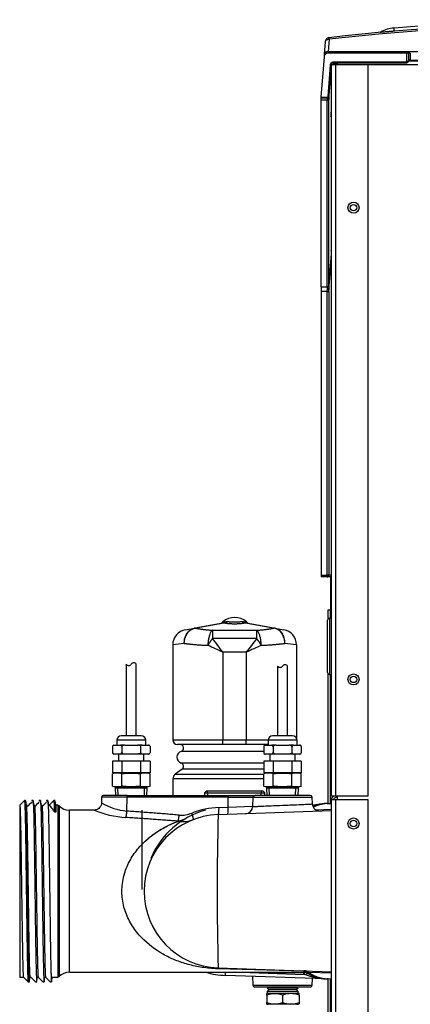
# Model space of a CAD drawing. Extents: x -28 to 74, y -25 to 36.
# Drawn here: x 38 to 45, y -15 to 2 of the extents above; entities that cross this region are included whole.
import ezdxf
from ezdxf.lldxf.tags import DXFTag

# ---------------------------------------------------------------- set-up
doc = ezdxf.new("R2010")
doc.units = 0
doc.header["$MEASUREMENT"] = 0
for name, color, linetype in [('BRS2400', 7, 'CONTINUOUS'), ('DEFAULT', 7, 'CONTINUOUS'), ('DRV2400', 7, 'CONTINUOUS'), ('JKD6659', 7, 'CONTINUOUS'), ('JKD6660', 7, 'CONTINUOUS'), ('JKD6985', 7, 'CONTINUOUS'), ('JKD6995', 7, 'CONTINUOUS'), ('MSC2194', 7, 'CONTINUOUS'), ('MSC2210', 7, 'CONTINUOUS'), ('MSC2907', 7, 'CONTINUOUS'), ('TST2050', 7, 'CONTINUOUS'), ('TST2052', 7, 'CONTINUOUS'), ('WTR2100', 7, 'CONTINUOUS')]:
    doc.layers.add(name, color=color, linetype=linetype)
tags = doc.linetypes.add('HIDDEN2', pattern=[0.1875, 0.125, -0.0625]).pattern_tags.tags
tags[6:7] = [DXFTag(74, 4), DXFTag(75, 0), DXFTag(340, '0'), DXFTag(46, 0.0), DXFTag(50, 0.0), DXFTag(44, 0.0), DXFTag(45, 0.0)]
tags[4:5] = [DXFTag(74, 4), DXFTag(75, 0), DXFTag(340, '0'), DXFTag(46, 0.0), DXFTag(50, 0.0), DXFTag(44, 0.0), DXFTag(45, 0.0)]

# ---------------------------------------------------------------- blocks, each defined once
blk = doc.blocks.new('SE3')
at = {"layer": 'BRS2400', "color": 7, "linetype": 'CONTINUOUS'}
for p, q in [((41.367, -11.512), (41.338, -11.543)), ((42.334, -11.512), (41.367, -11.512)), ((42.363, -11.543), (42.334, -11.512)), ((41.338, -11.543), (42.363, -11.543)), ((41.338, -11.543), (41.34, -11.584)), ((42.36, -11.584), (42.363, -11.543))]:
    blk.add_line(p, q, dxfattribs=at)
at = {"layer": 'BRS2400', "color": 7, "linetype": 'HIDDEN2'}
for p, q in [((41.397, -11.58), (41.393, -11.512)), ((42.303, -11.58), (42.307, -11.512))]:
    blk.add_line(p, q, dxfattribs=at)
at = {"layer": 'DRV2400', "color": 7, "linetype": 'CONTINUOUS'}
for p, q in [((42.411, -14.834), (42.399, -14.846)), ((42.925, -14.846), (42.399, -14.846)), ((42.399, -14.846), (42.431, -14.877)), ((42.893, -14.877), (42.925, -14.846)), ((42.925, -14.846), (42.913, -14.834)), ((42.397, -14.971), (42.397, -14.941)), ((42.397, -14.971), (42.397, -15.096)), ((42.431, -14.877), (42.399, -14.908)), ((42.925, -14.908), (42.399, -14.908)), ((42.399, -14.908), (42.399, -14.941)), ((42.925, -14.941), (42.399, -14.941)), ((42.893, -14.877), (42.431, -14.877)), ((42.662, -14.971), (42.662, -15.096)), ((42.925, -14.908), (42.893, -14.877)), ((42.925, -14.941), (42.925, -14.908)), ((42.944, -14.971), (42.944, -14.945)), ((42.944, -14.971), (42.944, -15.096)), ((42.397, -15.125), (42.397, -15.096)), ((42.906, -15.127), (42.418, -15.127)), ((42.944, -15.096), (42.944, -15.121))]:
    blk.add_line(p, q, dxfattribs=at)
for centre, radius, start, end in [((42.418, -15.061), 0.121, 98.9163, 100.3104), ((42.529, -15.339), 0.392, 70.1876, 109.8124), ((42.803, -15.339), 0.394, 69.0653, 110.9347), ((42.906, -15.061), 0.121, 71.8559, 81.0837), ((42.529, -14.727), 0.392, 250.1876, 289.8124), ((42.418, -15.006), 0.121, 259.6789, 270), ((42.803, -14.728), 0.394, 249.0653, 290.9347), ((42.906, -15.006), 0.121, 270, 288.1658)]:
    blk.add_arc(centre, radius, start, end, dxfattribs=at)
at = {"layer": 'JKD6659', "color": 7, "linetype": 'CONTINUOUS'}
for p, q in [((43.557, 0.803), (43.489, 0.803)), ((43.489, -11.591), (43.489, 0.797)), ((43.555, 0.835), (43.557, 0.835)), ((43.557, 0.835), (43.593, 0.835)), ((43.557, 0.803), (43.557, 0.835)), ((43.557, 0.835), (43.593, 0.835)), ((44.114, 0.803), (43.557, 0.803)), ((43.557, 0.803), (43.557, -11.591)), ((44.114, -11.591), (44.114, 0.803)), ((43.489, -11.591), (43.557, -11.591)), ((43.557, -11.591), (44.114, -11.591))]:
    blk.add_line(p, q, dxfattribs=at)
for centre in [(43.864, -1.618), (43.864, -9.618)]:
    blk.add_circle(centre, 0.094, dxfattribs=at)
blk.add_arc((43.557, 0.803), 0.032, 90, 180, dxfattribs=at)
at = {"layer": 'JKD6660', "color": 7, "linetype": 'CONTINUOUS'}
for p, q in [((43.489, -23.561), (43.489, -11.658)), ((43.557, -11.658), (43.489, -11.658)), ((43.489, -11.718), (43.489, -11.658)), ((43.557, -11.658), (43.557, -23.561)), ((44.114, -11.658), (43.557, -11.658)), ((44.114, -23.561), (44.114, -11.658)), ((43.489, -14.823), (43.489, -14.699))]:
    blk.add_line(p, q, dxfattribs=at)
blk.add_circle((43.864, -12.061), 0.094, dxfattribs=at)
for centre, radius, start, end in [((43.557, -11.658), 0.068, 111.7156, 180), ((43.557, -11.658), 0.032, 111.7156, 180), ((43.52, -11.565), 0.032, 291.7156, 305.9554), ((43.52, -11.565), 0.068, 291.7156, 337.6088)]:
    blk.add_arc(centre, radius, start, end, dxfattribs=at)
at = {"layer": 'JKD6985', "color": 7, "linetype": 'CONTINUOUS'}
for p, q in [((43.593, 0.803), (43.593, 0.839)), ((44.794, 0.871), (45.025, 0.871)), ((52.318, 0.803), (44.114, 0.803)), ((43.593, -11.658), (43.593, -11.591))]:
    blk.add_line(p, q, dxfattribs=at)
for centre in [(43.864, -1.618), (43.864, -9.618), (43.864, -12.06)]:
    blk.add_circle(centre, 0.0545, dxfattribs=at)
at = {"layer": 'JKD6995', "color": 7, "linetype": 'CONTINUOUS'}
for p, q in [((43.473, -7.873), (43.473, -8.367)), ((43.489, -7.873), (43.473, -7.873)), ((43.437, -8.436), (43.473, -8.436)), ((43.437, -8.586), (43.437, -8.436)), ((43.473, -8.367), (43.473, -8.436)), ((43.473, -8.367), (43.489, -8.367)), ((43.473, -8.436), (43.489, -8.452)), ((43.489, -8.436), (43.473, -8.436)), ((43.473, -8.436), (43.489, -8.452)), ((43.473, -8.579), (43.473, -8.436)), ((43.437, -11.726), (43.437, -9.524)), ((43.473, -11.719), (43.473, -9.532)), ((43.506, -11.613), (43.506, -11.591)), ((43.437, -23.058), (43.437, -14.692)), ((43.473, -23.058), (43.473, -14.699))]:
    blk.add_line(p, q, dxfattribs=at)
at = {"layer": 'MSC2194', "color": 7, "linetype": 'CONTINUOUS'}
for p, q in [((41.171, -8.747), (41.667, -8.659)), ((41.68, -8.659), (41.185, -8.747)), ((41.651, -8.643), (41.705, -8.634)), ((41.705, -8.634), (41.73, -8.634)), ((41.97, -8.634), (41.995, -8.634)), ((41.995, -8.634), (42.049, -8.643)), ((42.516, -8.747), (42.02, -8.659)), ((42.034, -8.659), (42.53, -8.747)), ((41.017, -8.774), (41.168, -8.747)), ((41.168, -8.747), (41.171, -8.747)), ((41.185, -8.747), (41.18, -8.747)), ((41.475, -8.783), (42.225, -8.783)), ((41.475, -8.783), (41.475, -8.925)), ((42.225, -8.925), (42.225, -8.783)), ((42.52, -8.747), (42.516, -8.747)), ((42.53, -8.747), (42.533, -8.747)), ((42.533, -8.747), (42.683, -8.774)), ((40.998, -9.006), (40.803, -9.03)), ((42.225, -8.925), (41.475, -8.925)), ((42.898, -9.03), (42.702, -9.006)), ((40.803, -9.03), (40.803, -10.641)), ((41.653, -9.157), (41.653, -10.641)), ((42.048, -9.157), (41.653, -9.157)), ((42.048, -9.157), (42.048, -10.641)), ((42.898, -9.03), (42.898, -10.612)), ((40.803, -10.641), (41.653, -10.641)), ((41.653, -10.641), (42.048, -10.641)), ((41.653, -10.721), (41.653, -10.641)), ((42.048, -10.641), (42.418, -10.641)), ((42.048, -10.721), (42.048, -10.641)), ((41.653, -10.721), (40.883, -10.721)), ((42.345, -10.837), (40.945, -10.837)), ((42.048, -10.721), (41.653, -10.721)), ((42.417, -10.721), (42.048, -10.721)), ((40.96, -11.142), (40.844, -11.226)), ((42.345, -11.037), (40.945, -11.037)), ((42.345, -11.142), (40.96, -11.142)), ((42.344, -11.301), (40.805, -11.301)), ((40.805, -11.301), (40.805, -11.584)), ((40.844, -11.226), (42.344, -11.226))]:
    blk.add_line(p, q, dxfattribs=at)
for centre, radius, start, end in [((41.568, -8.55), 0.125, 280, 311.6492), ((41.85, -8.867), 0.3, 48.3508, 131.6492), ((41.673, -8.692), 0.0331, 77.8964, 102.1036), ((42.027, -8.692), 0.0331, 77.8963, 102.1037), ((42.133, -8.55), 0.125, 228.3508, 260), ((41.063, -9.03), 0.26, 100, 180), ((42.638, -9.03), 0.26, 0, 80), ((31.073, -17.054), 13.202, 36.7406, 38.0086), ((52.627, -17.054), 13.202, 141.9914, 143.2594), ((34.195, -24.931), 17.448, 64.6972, 65.6217), ((49.505, -24.931), 17.448, 114.3783, 115.3028), ((40.883, -10.641), 0.08, 180, 270), ((40.981, -10.937), 0.106, 109.7089, 250.2911), ((40.925, -10.781), 0.06, 289.7089, 90), ((40.925, -11.093), 0.06, 305.7943, 70.2911), ((40.898, -11.301), 0.093, 125.7943, 180)]:
    blk.add_arc(centre, radius, start, end, dxfattribs=at)
for points, weights in [([(41.667, -8.659), (41.689, -8.655), (41.705, -8.634)], [1, 0.962101118308, 1]), ([(41.68, -8.659), (41.707, -8.655), (41.73, -8.634)], [1, 0.962101118309, 1]), ([(41.68, -8.659), (41.85, -8.694), (42.02, -8.659)], [1, 0.648764918618, 1]), ([(41.73, -8.634), (41.85, -8.658), (41.97, -8.634)], [1, 0.648764918619, 1]), ([(41.97, -8.634), (41.993, -8.655), (42.02, -8.659)], [1, 0.962101118308, 1]), ([(41.995, -8.634), (42.011, -8.655), (42.034, -8.659)], [1, 0.962101118309, 1]), ([(41.18, -8.747), (41.174, -8.746), (41.168, -8.747)], [1, 0.992572317376, 1]), ([(41.185, -8.747), (41.178, -8.745), (41.171, -8.747)], [1, 0.992432947457, 1]), ([(41.185, -8.747), (41.298, -8.773), (41.475, -8.783)], [1, 0.953726214816, 1]), ([(41.475, -8.783), (41.408, -8.819), (41.397, -9.039)], [1, 0.763419157846, 1]), ([(42.225, -8.783), (42.402, -8.773), (42.516, -8.747)], [1, 0.953726214816, 1]), ([(42.303, -9.039), (42.292, -8.819), (42.225, -8.783)], [1, 0.763419157846, 1]), ([(42.53, -8.747), (42.523, -8.745), (42.516, -8.747)], [1, 0.992432947462, 1]), ([(42.533, -8.747), (42.526, -8.746), (42.52, -8.747)], [1, 0.992572317375, 1]), ([(40.998, -9.006), (41.158, -9.029), (41.397, -9.039)], [1, 0.959223987868, 1]), ([(41.475, -8.925), (41.433, -8.977), (41.397, -9.039)], [1, 0.96368329122, 1]), ([(42.303, -9.039), (42.267, -8.977), (42.225, -8.925)], [1, 0.963683291224, 1]), ([(42.303, -9.039), (42.542, -9.029), (42.702, -9.006)], [1, 0.959223987868, 1])]:
    blk.add_rational_spline(points, weights, degree=2, dxfattribs=at)
for points in [[(40.998, -9.006), (40.999, -8.998), (40.999, -8.99), (41.001, -8.974), (41.002, -8.967), (41.005, -8.944), (41.009, -8.929), (41.018, -8.9), (41.024, -8.885), (41.037, -8.859), (41.044, -8.846), (41.057, -8.828), (41.061, -8.823), (41.07, -8.812), (41.075, -8.807), (41.089, -8.792), (41.1, -8.784), (41.121, -8.769), (41.133, -8.763), (41.156, -8.753), (41.168, -8.749), (41.18, -8.747)], [(40.998, -9.006), (40.998, -8.998), (40.998, -8.99), (40.999, -8.974), (41, -8.967), (41.003, -8.944), (41.006, -8.929), (41.014, -8.899), (41.019, -8.885), (41.031, -8.858), (41.038, -8.846), (41.05, -8.828), (41.054, -8.822), (41.062, -8.812), (41.067, -8.807), (41.08, -8.792), (41.09, -8.783), (41.111, -8.769), (41.122, -8.762), (41.144, -8.753), (41.156, -8.749), (41.168, -8.747)], [(42.702, -9.006), (42.702, -8.998), (42.701, -8.99), (42.7, -8.974), (42.699, -8.967), (42.695, -8.944), (42.691, -8.929), (42.682, -8.9), (42.676, -8.885), (42.663, -8.859), (42.656, -8.846), (42.644, -8.828), (42.639, -8.823), (42.63, -8.812), (42.625, -8.807), (42.611, -8.792), (42.601, -8.784), (42.579, -8.769), (42.567, -8.763), (42.544, -8.753), (42.532, -8.749), (42.52, -8.747)], [(42.702, -9.006), (42.702, -8.998), (42.702, -8.99), (42.701, -8.974), (42.7, -8.967), (42.697, -8.944), (42.694, -8.929), (42.686, -8.899), (42.681, -8.885), (42.669, -8.858), (42.662, -8.846), (42.651, -8.828), (42.647, -8.822), (42.638, -8.812), (42.634, -8.807), (42.62, -8.792), (42.61, -8.783), (42.589, -8.769), (42.578, -8.762), (42.556, -8.753), (42.544, -8.749), (42.533, -8.747)]]:
    blk.add_open_spline(points, degree=3, knots=[0, 0, 0, 0, 0.0625, 0.0625, 0.125, 0.125, 0.25, 0.25, 0.375, 0.375, 0.5, 0.5, 0.5625, 0.5625, 0.625, 0.625, 0.75, 0.75, 0.875, 0.875, 1, 1, 1, 1], dxfattribs=at)
at = {"layer": 'MSC2210', "color": 7, "linetype": 'CONTINUOUS'}
for p, q in [((44.324, 1.36), (44.312, 1.355)), ((44.554, 1.379), (44.55, 1.429)), ((44.554, 1.379), (44.555, 1.374)), ((43.373, 0.984), (43.389, 1.195)), ((43.389, 1.195), (43.39, 1.209)), ((43.451, 1.239), (43.435, 1.027)), ((43.435, 1.027), (43.431, 1.001)), ((52.388, 1.027), (43.435, 1.027)), ((43.316, 0.256), (43.37, 0.943)), ((43.37, 0.943), (43.373, 0.984)), ((44.764, 1.001), (43.431, 1.001)), ((43.52, 0.854), (44.764, 0.854)), ((43.52, 0.842), (43.52, 0.854)), ((43.52, 0.839), (43.52, 0.842)), ((43.52, 0.839), (44.764, 0.839)), ((44.764, 0.854), (44.764, 1.001)), ((44.793, 1.001), (44.764, 1.001)), ((44.764, 0.854), (44.764, 0.839)), ((44.825, 1.001), (44.793, 1.001)), ((44.793, 1.001), (44.793, 0.865)), ((44.795, 0.876), (44.793, 0.865)), ((44.793, 0.862), (44.795, 0.876)), ((44.81, 0.871), (44.794, 0.871)), ((44.825, 0.886), (44.797, 0.886)), ((44.825, 1.001), (44.825, 0.886)), ((44.825, 0.886), (44.994, 0.886)), ((43.432, 0.269), (43.474, 0.799)), ((43.446, 0.225), (43.483, 0.694)), ((43.447, 0.268), (43.489, 0.798)), ((43.474, 0.799), (43.489, 0.798)), ((43.483, 0.717), (43.483, 0.694)), ((43.49, 0.808), (43.486, 0.759)), ((43.315, 0.241), (43.316, 0.256)), ((43.417, 0.241), (43.315, 0.241)), ((43.315, -2.961), (43.315, 0.207)), ((43.416, 0.207), (43.315, 0.207)), ((43.316, 0.256), (43.417, 0.256)), ((43.416, -2.961), (43.416, 0.207)), ((43.417, 0.256), (43.417, 0.241)), ((43.447, 0.268), (43.432, 0.269)), ((43.437, 0.246), (43.443, 0.255)), ((43.444, 0.254), (43.444, 0.257)), ((43.446, -2.942), (43.446, 0.225)), ((43.48, -0.042), (43.48, -0.064)), ((43.483, -2.314), (43.483, -2.337)), ((43.446, -2.942), (43.489, -2.401)), ((43.447, -3.006), (43.489, -2.471)), ((43.315, -2.961), (43.315, -3.037)), ((43.315, -2.961), (43.416, -2.961)), ((43.417, -3.037), (43.315, -3.037)), ((43.315, -3.037), (43.315, -7.849)), ((43.417, -3.037), (43.417, -3.013)), ((43.417, -7.849), (43.417, -3.037)), ((43.417, -3.037), (43.447, -3.037)), ((43.447, -3.037), (43.447, -3.006)), ((43.447, -3.037), (43.447, -7.849)), ((43.315, -7.849), (43.417, -7.849)), ((43.417, -7.879), (43.317, -7.879)), ((43.447, -7.849), (43.417, -7.849)), ((43.417, -7.849), (43.417, -7.879)), ((43.472, -7.879), (43.417, -7.879)), ((43.489, -7.849), (43.447, -7.849)), ((43.473, -7.879), (43.472, -7.879))]:
    blk.add_line(p, q, dxfattribs=at)
for centre, radius, start, end in [((47.91, -38.484), 39.999, 83.586, 96.408), ((47.91, -38.485), 40.055, 90, 94.8114), ((47.91, -38.391), 39.88, 83.5753, 96.4189), ((44.597, 0.871), 0.56, 94.7858, 119.173), ((43.452, 1.204), 0.062, 96.4074, 175.5218), ((43.431, 0.939), 0.062, 90, 175.5216), ((44.764, 0.868), 0.0296, 267.7855, 331.5255), ((44.408, 0.685), 0.925, 175.4157, 178.0464), ((43.498, 0.684), 0.0149, 131.1527, 134.8293), ((27.656, 0.224), 15.659, 359.9376, 0.0624), ((43.901, 0.212), 0.485, 177.1057, 180.7067), ((43.417, 0.271), 0.015, 270, 355.5216), ((43.417, 0.271), 0.03, 270, 355.5216), ((43.417, 0.266), 0.0295, 268.8925, 354.6604), ((43.417, 0.27), 0.03, 299.4675, 312.7522), ((44.279, 0.233), 0.833, 177.8867, 180.5307), ((44.167, -0.047), 0.687, 176.0408, 176.8257), ((44.167, -0.047), 0.687, 176.8257, 179.5632), ((43.496, -0.074), 0.0149, 118.4139, 134.8656), ((44.111, -2.314), 0.628, 176.0568, 179.1102), ((44.111, -2.314), 0.628, 179.1102, 180.0245), ((43.499, -2.346), 0.015, 134.8472, 185.0304), ((46.756, -2.959), 3.339, 180.034, 180.9211), ((49.621, -2.936), 6.175, 180.0501, 180.6521)]:
    blk.add_arc(centre, radius, start, end, dxfattribs=at)
for points, degree, knots in [([(44.324, 1.36), (44.324, 1.36), (44.331, 1.36), (44.364, 1.363), (44.406, 1.367), (44.427, 1.369), (44.45, 1.371), (44.475, 1.373), (44.501, 1.375), (44.527, 1.377), (44.545, 1.379), (44.554, 1.379)], 3, [0.4992827, 0.4992827, 0.4992827, 0.4992827, 0.5788616, 0.7418796, 0.7787964, 0.81569, 0.8525711, 0.8894558, 0.926299, 0.9631121, 1, 1, 1, 1]), ([(43.389, 1.195), (43.39, 1.201), (43.392, 1.207), (43.398, 1.218), (43.403, 1.223), (43.414, 1.231), (43.421, 1.234), (43.436, 1.238), (43.443, 1.239), (43.451, 1.239)], 3, [0, 0, 0, 0, 0.25, 0.25, 0.5, 0.5, 0.75, 0.75, 1, 1, 1, 1]), ([(43.445, 1.266), (43.446, 1.266), (43.447, 1.263), (43.449, 1.254), (43.45, 1.247), (43.451, 1.239)], 3, [0, 0, 0, 0, 0.5, 0.5, 1, 1, 1, 1]), ([(43.474, 0.799), (43.475, 0.809), (43.478, 0.818), (43.481, 0.828), (43.487, 0.835), (43.493, 0.844), (43.502, 0.848), (43.511, 0.854), (43.52, 0.854)], 2, [0, 0, 0, 0.25, 0.25, 0.5, 0.5, 0.75, 0.75, 1, 1, 1]), ([(43.487, 0.798), (43.488, 0.804), (43.49, 0.813), (43.498, 0.827), (43.506, 0.835), (43.515, 0.838), (43.518, 0.839), (43.521, 0.839)], 3, [0, 0, 0, 0, 0.277484, 0.543313, 0.786213, 0.896256, 1, 1, 1, 1]), ([(44.793, 0.865), (44.793, 0.864), (44.793, 0.863), (44.792, 0.862), (44.791, 0.861), (44.789, 0.859), (44.787, 0.858), (44.785, 0.857), (44.782, 0.856), (44.778, 0.855), (44.774, 0.854), (44.769, 0.854), (44.765, 0.854), (44.764, 0.854)], 3, [0, 0, 0, 0, 0.081176, 0.162339, 0.243522, 0.324661, 0.405804, 0.487053, 0.56822, 0.6493, 0.766333, 0.883071, 1, 1, 1, 1]), ([(44.797, 0.886), (44.797, 0.886), (44.797, 0.886), (44.796, 0.885), (44.796, 0.884), (44.796, 0.882), (44.795, 0.88), (44.795, 0.878), (44.795, 0.876), (44.795, 0.876)], 3, [0, 0, 0, 0, 0.142913, 0.285828, 0.428718, 0.571573, 0.714406, 0.857213, 1, 1, 1, 1]), ([(43.483, 0.694), (43.483, 0.692), (43.483, 0.69), (43.483, 0.687), (43.483, 0.685), (43.483, 0.684), (43.483, 0.684), (43.484, 0.684), (43.484, 0.685), (43.484, 0.686), (43.484, 0.687), (43.484, 0.689), (43.484, 0.691), (43.484, 0.692)], 3, [0, 0, 0, 0, 0.11534, 0.230625, 0.345893, 0.461085, 0.538157, 0.615196, 0.692209, 0.769196, 0.846151, 0.923086, 1, 1, 1, 1]), ([(43.446, 0.225), (43.446, 0.224), (43.446, 0.223), (43.445, 0.221), (43.444, 0.218), (43.442, 0.216), (43.441, 0.214), (43.438, 0.212), (43.436, 0.211), (43.433, 0.209), (43.43, 0.208), (43.427, 0.207), (43.423, 0.207), (43.42, 0.206), (43.418, 0.206), (43.416, 0.207)], 3, [0, 0, 0, 0, 0.076723, 0.15366, 0.230672, 0.307676, 0.384635, 0.461551, 0.53845, 0.615366, 0.692326, 0.769329, 0.846342, 0.923278, 1, 1, 1, 1]), ([(43.48, -0.064), (43.48, -0.066), (43.48, -0.069), (43.48, -0.072), (43.481, -0.074), (43.481, -0.074), (43.481, -0.074), (43.481, -0.073), (43.481, -0.072), (43.481, -0.07), (43.482, -0.069), (43.482, -0.067), (43.482, -0.066)], 3, [0, 0, 0, 0, 0.141341, 0.282623, 0.423852, 0.565042, 0.637572, 0.71009, 0.782591, 0.855073, 0.927544, 1, 1, 1, 1]), ([(43.483, -2.337), (43.483, -2.338), (43.483, -2.341), (43.483, -2.344), (43.484, -2.345), (43.484, -2.346), (43.484, -2.346)], 3, [0, 0, 0, 0, 0.1550466, 0.3098995, 0.4646748, 0.5000865, 0.5000865, 0.5000865, 0.5000865]), ([(43.484, -2.346), (43.484, -2.346), (43.484, -2.346), (43.484, -2.345), (43.484, -2.345), (43.484, -2.344), (43.484, -2.342), (43.485, -2.341), (43.485, -2.339), (43.485, -2.338)], 3, [0.5000865, 0.5000865, 0.5000865, 0.5000865, 0.5412093, 0.6177339, 0.6942261, 0.7707022, 0.847153, 0.9235853, 0.9998506, 0.9998506, 0.9998506, 0.9998506]), ([(43.416, -2.961), (43.418, -2.961), (43.42, -2.961), (43.423, -2.96), (43.427, -2.959), (43.43, -2.959), (43.433, -2.957), (43.436, -2.956), (43.438, -2.954), (43.441, -2.952), (43.442, -2.95), (43.444, -2.948), (43.445, -2.946), (43.446, -2.944), (43.446, -2.942), (43.446, -2.942)], 3, [0, 0, 0, 0, 0.07672, 0.153656, 0.23067, 0.307675, 0.384635, 0.461552, 0.538451, 0.615366, 0.692324, 0.769326, 0.846337, 0.923275, 1, 1, 1, 1])]:
    blk.add_open_spline(points, degree=degree, knots=knots, dxfattribs=at)
for points, weights, degree in [([(43.435, 1.027), (43.376, 1.029), (43.373, 0.984)], [1, 0.728245131042, 1], 2), ([(44.795, 0.876), (44.795, 0.873), (44.794, 0.87), (44.791, 0.867)], [1.18523009268, 1.06611017755, 1.00444402428, 1.00023163289], 3), ([(44.793, 0.875), (44.796, 0.878), (44.797, 0.882), (44.797, 0.886)], [1.00032793179, 0.99530166511, 1.04805423526, 1.15858564225], 3), ([(44.81, 0.871), (44.825, 0.871), (44.825, 0.886)], [1, 0.707106781186, 1], 2), ([(43.447, -3.006), (43.446, -3.01), (43.433, -3.012), (43.417, -3.013)], [1.15540599379, 0.948200582099, 0.948198002102, 1.1553982538], 3), ([(43.315, -7.849), (43.315, -7.879), (43.317, -7.879)], [1, 0.707106781184, 1], 2), ([(43.417, -7.879), (43.447, -7.879), (43.447, -7.849)], [1, 0.707106781187, 1], 2), ([(43.472, -7.879), (43.473, -7.879), (43.473, -7.879)], [1, 0.999858413437, 1], 2)]:
    blk.add_rational_spline(points, weights, degree=degree, dxfattribs=at)
for points in [[(44.79, 0.854), (44.792, 0.855), (44.793, 0.858), (44.793, 0.863)], [(43.487, -2.335), (43.488, -2.336), (43.488, -2.335), (43.489, -2.335)]]:
    blk.add_open_spline(points, degree=3, dxfattribs=at)
at = {"layer": 'MSC2907', "color": 7, "linetype": 'CONTINUOUS'}
for p, q in [((43.426, -9.501), (43.426, -8.61)), ((43.457, -8.579), (43.457, -9.532)), ((43.489, -8.579), (43.457, -8.579)), ((43.457, -9.532), (43.489, -9.532))]:
    blk.add_line(p, q, dxfattribs=at)
for centre, radius, start, end in [((43.457, -8.61), 0.0312, 90, 180), ((43.457, -9.501), 0.0313, 180, 270)]:
    blk.add_arc(centre, radius, start, end, dxfattribs=at)
at = {"layer": 'TST2050', "color": 7, "linetype": 'CONTINUOUS'}
for p, q in [((40.015, -9.358), (40.015, -10.574)), ((40.185, -10.574), (40.185, -9.358)), ((40.345, -10.649), (39.855, -10.649)), ((39.855, -10.649), (39.855, -10.731)), ((40.27, -10.574), (39.93, -10.574)), ((40.345, -10.731), (40.345, -10.649)), ((39.783, -10.752), (39.783, -10.863)), ((39.807, -10.731), (39.804, -10.731)), ((39.807, -10.731), (39.917, -10.731)), ((39.99, -10.731), (39.917, -10.731)), ((39.941, -10.752), (39.941, -10.863)), ((39.99, -10.731), (40.21, -10.731)), ((40.283, -10.731), (40.21, -10.731)), ((40.259, -10.752), (40.259, -10.863)), ((40.283, -10.731), (40.393, -10.731)), ((40.393, -10.731), (40.396, -10.731)), ((40.418, -10.752), (40.418, -10.863)), ((39.783, -11.004), (39.783, -11.204)), ((39.941, -11.004), (39.783, -11.004)), ((39.804, -10.884), (39.807, -10.884)), ((39.917, -10.884), (39.807, -10.884)), ((39.885, -10.884), (39.885, -11.004)), ((39.99, -10.884), (39.917, -10.884)), ((39.941, -11.004), (39.941, -11.204)), ((40.259, -11.004), (39.941, -11.004)), ((40.21, -10.884), (39.99, -10.884)), ((40.283, -10.884), (40.21, -10.884)), ((40.259, -11.004), (40.259, -11.204)), ((40.418, -11.004), (40.259, -11.004)), ((40.393, -10.884), (40.283, -10.884)), ((40.315, -11.004), (40.315, -10.884)), ((40.393, -10.884), (40.396, -10.884)), ((40.418, -11.004), (40.418, -11.204)), ((39.829, -11.204), (39.782, -11.217)), ((39.782, -11.427), (39.782, -11.217)), ((39.941, -11.204), (39.783, -11.204)), ((40.259, -11.204), (39.941, -11.204)), ((39.941, -11.427), (39.941, -11.217)), ((40.418, -11.204), (40.259, -11.204)), ((40.259, -11.427), (40.259, -11.217)), ((40.418, -11.217), (40.371, -11.204)), ((40.418, -11.427), (40.418, -11.217)), ((39.782, -11.427), (39.829, -11.44)), ((40.371, -11.44), (39.829, -11.44)), ((39.83, -11.44), (39.83, -11.46)), ((40.37, -11.46), (39.83, -11.46)), ((39.83, -11.46), (39.834, -11.584)), ((40.366, -11.584), (40.37, -11.46)), ((40.37, -11.46), (40.37, -11.44)), ((40.371, -11.44), (40.418, -11.427)), ((40.287, -13.182), (40.287, -11.834))]:
    blk.add_line(p, q, dxfattribs=at)
at = {"layer": 'TST2050', "color": 7, "linetype": 'HIDDEN2'}
for p, q in [((39.878, -11.582), (39.875, -11.46)), ((40.322, -11.582), (40.326, -11.46))]:
    blk.add_line(p, q, dxfattribs=at)
at = {"layer": 'TST2050', "color": 7, "linetype": 'CONTINUOUS'}
for centre, radius, start, end in [((40.143, -9.386), 0.0508, 33.1526, 146.8474), ((40.058, -9.33), 0.0508, 213.1526, 326.8474), ((39.93, -10.649), 0.075, 90, 180), ((40.27, -10.649), 0.075, 0, 90), ((39.811, -10.76), 0.0294, 97.8683, 164.5787), ((39.812, -10.76), 0.03, 158.9726, 164.7329), ((39.812, -10.76), 0.03, 104.8351, 129.4135), ((39.913, -10.76), 0.0294, 15.4206, 82.1325), ((40.287, -10.76), 0.0294, 97.8683, 164.5787), ((40.389, -10.76), 0.0294, 15.4206, 82.1325), ((40.389, -10.76), 0.03, 39.756, 75.1649), ((40.389, -10.76), 0.03, 15.2314, 21.5678), ((39.811, -10.855), 0.0294, 195.4213, 262.1317), ((39.812, -10.855), 0.03, 195.2314, 203.3425), ((39.812, -10.855), 0.03, 222.1606, 255.1649), ((39.913, -10.855), 0.0294, 277.8675, 344.5794), ((40.287, -10.855), 0.0294, 195.4213, 262.1317), ((40.389, -10.855), 0.0294, 277.8675, 344.5794), ((40.389, -10.855), 0.03, 284.8351, 310.3506), ((40.389, -10.855), 0.03, 341.2405, 344.7329), ((39.861, -11.488), 0.283, 73.6571, 106.3429), ((40.339, -11.488), 0.283, 73.6571, 106.3429), ((39.861, -11.156), 0.283, 253.6571, 286.3429), ((40.339, -11.156), 0.283, 253.6571, 286.3429)]:
    blk.add_arc(centre, radius, start, end, dxfattribs=at)
for points, knots in [([(39.99, -10.731), (39.981, -10.732), (39.972, -10.733), (39.959, -10.738), (39.955, -10.74), (39.947, -10.745), (39.944, -10.748), (39.941, -10.752)], [0, 0, 0, 0, 0.5, 0.5, 0.75, 0.75, 1, 1, 1, 1]), ([(40.259, -10.752), (40.257, -10.748), (40.253, -10.745), (40.246, -10.74), (40.241, -10.738), (40.228, -10.733), (40.219, -10.732), (40.21, -10.731)], [0, 0, 0, 0, 0.25, 0.25, 0.5, 0.5, 1, 1, 1, 1]), ([(39.99, -10.884), (39.981, -10.883), (39.972, -10.882), (39.959, -10.877), (39.955, -10.875), (39.947, -10.87), (39.944, -10.867), (39.941, -10.863)], [0, 0, 0, 0, 0.5, 0.5, 0.75, 0.75, 1, 1, 1, 1]), ([(40.259, -10.863), (40.257, -10.867), (40.253, -10.87), (40.246, -10.875), (40.241, -10.877), (40.228, -10.881), (40.219, -10.883), (40.21, -10.884)], [0, 0, 0, 0, 0.25, 0.25, 0.5, 0.5, 1, 1, 1, 1]), ([(39.941, -11.217), (39.967, -11.213), (39.994, -11.21), (40.047, -11.206), (40.074, -11.205), (40.153, -11.205), (40.206, -11.21), (40.259, -11.217)], [0, 0, 0, 0, 0.25, 0.25, 0.5, 0.5, 1, 1, 1, 1]), ([(40.259, -11.427), (40.206, -11.434), (40.153, -11.439), (40.074, -11.439), (40.047, -11.438), (39.994, -11.434), (39.967, -11.431), (39.941, -11.427)], [0, 0, 0, 0, 0.5, 0.5, 0.75, 0.75, 1, 1, 1, 1])]:
    blk.add_open_spline(points, degree=3, knots=knots, dxfattribs=at)
at = {"layer": 'TST2052', "color": 7, "linetype": 'CONTINUOUS'}
for p, q in [((42.577, -9.391), (42.577, -10.574)), ((42.747, -10.574), (42.747, -9.391)), ((42.907, -10.649), (42.417, -10.649)), ((42.417, -10.649), (42.417, -10.731)), ((42.832, -10.574), (42.492, -10.574)), ((42.907, -10.731), (42.907, -10.649)), ((42.345, -10.753), (42.345, -10.862)), ((42.366, -10.731), (42.369, -10.731)), ((42.369, -10.731), (42.479, -10.731)), ((42.553, -10.731), (42.479, -10.731)), ((42.503, -10.753), (42.503, -10.862)), ((42.553, -10.731), (42.772, -10.731)), ((42.846, -10.731), (42.772, -10.731)), ((42.821, -10.753), (42.821, -10.862)), ((42.846, -10.731), (42.955, -10.731)), ((42.955, -10.731), (42.958, -10.731)), ((42.98, -10.753), (42.98, -10.862)), ((42.345, -11.004), (42.345, -11.204)), ((42.503, -11.004), (42.345, -11.004)), ((42.366, -10.884), (42.369, -10.884)), ((42.479, -10.884), (42.369, -10.884)), ((42.447, -10.884), (42.447, -11.004)), ((42.553, -10.884), (42.479, -10.884)), ((42.503, -11.004), (42.503, -11.204)), ((42.821, -11.004), (42.503, -11.004)), ((42.772, -10.884), (42.553, -10.884)), ((42.846, -10.884), (42.772, -10.884)), ((42.821, -11.004), (42.821, -11.204)), ((42.98, -11.004), (42.821, -11.004)), ((42.955, -10.884), (42.846, -10.884)), ((42.877, -11.004), (42.877, -10.884)), ((42.958, -10.884), (42.955, -10.884)), ((42.98, -11.004), (42.98, -11.204)), ((42.391, -11.204), (42.344, -11.217)), ((42.344, -11.427), (42.344, -11.217)), ((42.503, -11.204), (42.345, -11.204)), ((42.821, -11.204), (42.503, -11.204)), ((42.503, -11.427), (42.503, -11.217)), ((42.98, -11.204), (42.821, -11.204)), ((42.821, -11.427), (42.821, -11.217)), ((42.98, -11.217), (42.933, -11.204)), ((42.98, -11.427), (42.98, -11.217)), ((42.344, -11.427), (42.391, -11.44)), ((42.933, -11.44), (42.391, -11.44)), ((42.392, -11.44), (42.392, -11.46)), ((42.932, -11.46), (42.392, -11.46)), ((42.392, -11.46), (42.396, -11.584)), ((42.928, -11.584), (42.932, -11.46)), ((42.932, -11.46), (42.932, -11.44)), ((42.933, -11.44), (42.98, -11.427))]:
    blk.add_line(p, q, dxfattribs=at)
at = {"layer": 'TST2052', "color": 7, "linetype": 'HIDDEN2'}
for p, q in [((42.44, -11.582), (42.437, -11.46)), ((42.884, -11.582), (42.888, -11.46))]:
    blk.add_line(p, q, dxfattribs=at)
at = {"layer": 'TST2052', "color": 7, "linetype": 'CONTINUOUS'}
for centre, radius, start, end in [((42.62, -9.363), 0.0508, 213.1526, 326.8474), ((42.705, -9.419), 0.0508, 33.1526, 146.8474), ((42.492, -10.649), 0.075, 90, 180), ((42.832, -10.649), 0.075, 0, 90), ((42.373, -10.76), 0.0295, 97.3607, 164.9589), ((42.374, -10.76), 0.03, 104.4182, 165.1312), ((42.475, -10.76), 0.0295, 15.0358, 82.6445), ((42.849, -10.76), 0.0295, 97.3607, 164.9589), ((42.951, -10.76), 0.0295, 15.0358, 82.6445), ((42.951, -10.76), 0.03, 40.0916, 75.5818), ((42.951, -10.76), 0.03, 14.8128, 21.5718), ((42.373, -10.855), 0.0295, 195.0411, 262.6393), ((42.374, -10.855), 0.03, 194.8128, 255.5818), ((42.475, -10.855), 0.0295, 277.3555, 344.9642), ((42.849, -10.855), 0.0295, 195.0411, 262.6393), ((42.951, -10.855), 0.0295, 277.3555, 344.9642), ((42.951, -10.855), 0.03, 284.4182, 311.4011), ((42.951, -10.855), 0.03, 341.3444, 345.1312), ((42.423, -11.488), 0.283, 73.6571, 106.3429), ((42.901, -11.488), 0.283, 73.6571, 106.3429), ((42.423, -11.156), 0.283, 253.6571, 286.3429), ((42.901, -11.156), 0.283, 253.6571, 286.3429)]:
    blk.add_arc(centre, radius, start, end, dxfattribs=at)
for points, knots in [([(42.553, -10.731), (42.543, -10.732), (42.534, -10.733), (42.521, -10.738), (42.517, -10.74), (42.509, -10.745), (42.506, -10.748), (42.503, -10.753)], [0, 0, 0, 0, 0.5, 0.5, 0.75, 0.75, 1, 1, 1, 1]), ([(42.821, -10.753), (42.82, -10.751), (42.818, -10.749), (42.815, -10.745), (42.813, -10.744), (42.807, -10.74), (42.803, -10.738), (42.794, -10.735), (42.79, -10.734), (42.781, -10.732), (42.776, -10.731), (42.772, -10.731)], [0, 0, 0, 0, 0.125, 0.125, 0.25, 0.25, 0.5, 0.5, 0.75, 0.75, 1, 1, 1, 1]), ([(42.553, -10.884), (42.543, -10.883), (42.534, -10.882), (42.521, -10.877), (42.517, -10.875), (42.509, -10.87), (42.506, -10.867), (42.503, -10.862)], [0, 0, 0, 0, 0.5, 0.5, 0.75, 0.75, 1, 1, 1, 1]), ([(42.821, -10.862), (42.82, -10.864), (42.818, -10.866), (42.815, -10.87), (42.813, -10.871), (42.807, -10.875), (42.803, -10.877), (42.794, -10.88), (42.79, -10.881), (42.781, -10.883), (42.776, -10.884), (42.772, -10.884)], [0, 0, 0, 0, 0.125, 0.125, 0.25, 0.25, 0.5, 0.5, 0.75, 0.75, 1, 1, 1, 1]), ([(42.503, -11.217), (42.529, -11.213), (42.556, -11.21), (42.609, -11.206), (42.636, -11.205), (42.715, -11.205), (42.768, -11.21), (42.821, -11.217)], [0, 0, 0, 0, 0.25, 0.25, 0.5, 0.5, 1, 1, 1, 1]), ([(42.821, -11.427), (42.768, -11.434), (42.715, -11.439), (42.636, -11.439), (42.609, -11.438), (42.556, -11.434), (42.529, -11.431), (42.503, -11.427)], [0, 0, 0, 0, 0.5, 0.5, 0.75, 0.75, 1, 1, 1, 1])]:
    blk.add_open_spline(points, degree=3, knots=knots, dxfattribs=at)
at = {"layer": 'WTR2100', "color": 7, "linetype": 'CONTINUOUS'}
for p, q in [((38.212, -11.751), (38.292, -11.671)), ((38.291, -11.671), (38.212, -11.751)), ((38.292, -11.671), (38.313, -11.671)), ((38.312, -11.671), (38.292, -11.671)), ((38.438, -11.671), (38.417, -11.671)), ((38.563, -11.671), (38.542, -11.671)), ((38.688, -11.671), (38.667, -11.671)), ((38.712, -11.751), (38.792, -11.671)), ((38.813, -11.671), (38.792, -11.671)), ((38.813, -11.671), (38.813, -11.671)), ((38.825, -11.765), (38.816, -11.687)), ((39.599, -11.614), (39.596, -11.716)), ((40.029, -11.614), (39.599, -11.614)), ((40.033, -11.584), (39.63, -11.584)), ((40.027, -11.851), (40.029, -11.614)), ((41.743, -11.614), (40.029, -11.614)), ((40.033, -11.584), (41.747, -11.584)), ((41.742, -11.784), (41.743, -11.614)), ((41.743, -11.614), (42.161, -11.614)), ((41.747, -11.584), (42.192, -11.584)), ((42.161, -11.614), (42.156, -11.774)), ((42.161, -11.614), (43.163, -11.614)), ((43.132, -11.584), (42.192, -11.584)), ((43.167, -11.73), (43.163, -11.614)), ((38.212, -11.751), (38.212, -14.666)), ((38.212, -11.751), (38.212, -11.751)), ((38.337, -11.751), (38.323, -11.751)), ((38.462, -11.751), (38.448, -11.751)), ((38.587, -11.751), (38.573, -11.751)), ((38.712, -11.751), (38.698, -11.751)), ((38.855, -11.751), (38.824, -11.751)), ((38.855, -11.751), (38.855, -14.666)), ((38.877, -14.657), (38.877, -11.76)), ((38.878, -11.761), (38.877, -11.76)), ((38.878, -11.761), (38.878, -14.657)), ((39.054, -14.584), (39.054, -11.834)), ((39.474, -11.834), (39.054, -11.834)), ((41.572, -11.91), (43.489, -11.843)), ((41.586, -11.79), (41.742, -11.784)), ((41.742, -11.784), (42.157, -11.767)), ((43.485, -11.823), (43.227, -11.832)), ((43.415, -11.721), (43.398, -11.722)), ((43.415, -11.721), (43.436, -11.72)), ((43.436, -11.72), (43.485, -11.719)), ((38.825, -11.87), (38.805, -11.871)), ((43.021, -14.564), (41.559, -14.524)), ((41.572, -14.507), (43.489, -14.574)), ((38.212, -14.666), (38.275, -14.666)), ((38.274, -14.666), (38.354, -14.746)), ((38.385, -14.666), (38.4, -14.666)), ((38.399, -14.666), (38.479, -14.746)), ((38.51, -14.666), (38.525, -14.666)), ((38.524, -14.666), (38.604, -14.746)), ((38.635, -14.666), (38.65, -14.666)), ((38.649, -14.666), (38.729, -14.746)), ((38.76, -14.666), (38.855, -14.666)), ((38.877, -14.657), (38.878, -14.657)), ((39.054, -14.584), (43.023, -14.584)), ((41.697, -14.637), (41.699, -14.584)), ((43.386, -14.696), (41.697, -14.637)), ((41.96, -14.584), (43.034, -14.621)), ((43.023, -14.62), (41.986, -14.584)), ((42.156, -14.653), (42.161, -14.804)), ((43.021, -14.564), (43.021, -14.564)), ((43.021, -14.565), (43.021, -14.564)), ((43.023, -14.62), (43.025, -14.585)), ((43.034, -14.621), (43.041, -14.587)), ((43.058, -14.627), (43.034, -14.621)), ((43.09, -14.584), (43.095, -14.581)), ((43.09, -14.585), (43.09, -14.584)), ((43.09, -14.585), (43.09, -14.585)), ((43.095, -14.581), (43.486, -14.595)), ((43.163, -14.804), (43.167, -14.688)), ((38.355, -14.746), (38.375, -14.746)), ((38.48, -14.746), (38.5, -14.746)), ((38.605, -14.746), (38.625, -14.746)), ((38.73, -14.746), (38.75, -14.746)), ((42.161, -14.804), (43.163, -14.804)), ((43.132, -14.834), (42.192, -14.834)), ((43.396, -14.696), (43.402, -14.696)), ((43.436, -14.697), (43.415, -14.697)), ((43.485, -14.699), (43.436, -14.697))]:
    blk.add_line(p, q, dxfattribs=at)
for centre, radius, start, end in [((39.675, -11.874), 1.378, 171.5454, 171.5524), ((37.506, -11.853), 1.319, 359.2243, 7.225), ((39.63, -11.615), 0.0312, 90, 178), ((42.192, -11.615), 0.0312, 90, 178), ((43.132, -11.615), 0.0312, 2, 90), ((38.855, -11.782), 0.031, 45, 90), ((39.054, -11.584), 0.25, 225, 270), ((40.139, -10.192), 1.773, 247.8406, 265.7963), ((40.147, -10.729), 1.128, 240.7254, 263.9033), ((41.747, -13.209), 1.429, 105.8834, 157.0366), ((41.635, -13.213), 1.424, 92, 110.9996), ((42.031, -11.769), 0.125, 272, 358.0231), ((43.292, -11.725), 0.125, 182.5187, 272), ((43.469, -12.945), 1.225, 99.7077, 103.9346), ((43.418, -12.346), 0.625, 92.0033, 112.8465), ((41.617, -13.209), 1.299, 92, 268), ((40.977, -11.558), 0.471, 259.8924, 291.7955), ((40.941, -11.431), 0.489, 266.6394, 292.1369), ((91.323, -13.209), 49.768, 178.5049, 181.4951), ((38.855, -14.635), 0.031, 270, 315), ((39.054, -14.834), 0.25, 90, 135), ((41.747, -13.209), 1.429, 254.2372, 268), ((43.126, -14.564), 0.105, 180.2355, 190.8189), ((43.028, -14.687), 0.102, 54.3098, 93.2596), ((43.021, -14.683), 0.063, 78.1757, 88), ((43.469, -13.473), 1.225, 250.4163, 264.6186), ((43.418, -14.071), 0.625, 238.155, 267.9967), ((43.218, -14.605), 0.129, 171.192, 178.9875), ((42.192, -14.803), 0.0312, 182, 270), ((43.132, -14.803), 0.0313, 270, 358)]:
    blk.add_arc(centre, radius, start, end, dxfattribs=at)
for points, weights in [([(38.292, -11.671), (38.292, -11.671), (38.291, -11.671)], [1, 0.99976947472, 1]), ([(38.417, -11.671), (38.418, -11.671), (38.419, -11.682)], [1, 0.984647090095, 0.972812934479]), ([(38.542, -11.671), (38.543, -11.671), (38.544, -11.682)], [1, 0.984647090095, 0.972812934479]), ([(38.667, -11.671), (38.668, -11.671), (38.669, -11.682)], [1, 0.984647090095, 0.972812934479]), ([(38.792, -11.672), (38.792, -11.671), (38.792, -11.671)], [0.996274424401, 0.998073511388, 0.999923762237]), ([(38.805, -11.871), (38.799, -11.678), (38.792, -11.671)], [1, 0.952008171023, 1]), ([(40.033, -11.584), (40.029, -11.584), (40.029, -11.614)], [1, 0.71933980034, 1]), ([(41.747, -11.584), (41.743, -11.584), (41.743, -11.614)], [1, 0.71933980034, 1]), ([(38.337, -11.751), (38.337, -11.751), (38.337, -11.752)], [1, 0.997367196629, 0.994837870391]), ([(40.01, -11.96), (40.022, -11.928), (40.027, -11.851)], [1, 0.850190395477, 1]), ([(40.912, -11.919), (40.482, -11.882), (40.027, -11.851)], [1, 0.998803665599, 1]), ([(41.572, -11.91), (41.589, -11.91), (41.586, -11.79)], [1, 0.721062009171, 1]), ([(41.729, -11.905), (41.745, -11.904), (41.742, -11.784)], [1, 0.721062009172, 1]), ([(43.415, -11.721), (43.291, -11.725), (43.179, -11.779)], [1, 0.979738085313, 1]), ([(43.415, -11.721), (43.291, -11.725), (43.18, -11.78)], [1, 0.979664265018, 1]), ([(43.415, -11.721), (43.292, -11.725), (43.18, -11.78)], [1, 0.979588475674, 1]), ([(43.436, -11.72), (43.302, -11.725), (43.182, -11.784)], [1, 0.977778776734, 1]), ([(40.894, -12.022), (40.464, -11.988), (40.01, -11.96)], [1, 0.9988036656, 1]), ([(40.894, -12.022), (40.906, -11.988), (40.912, -11.919)], [1, 0.874598200063, 1]), ([(41.152, -11.996), (41.165, -11.991), (41.125, -11.884)], [1, 0.736119876569, 1]), ([(43.09, -14.585), (43.059, -14.564), (43.021, -14.564)], [1, 0.957188998693, 1]), ([(43.09, -14.584), (43.059, -14.564), (43.021, -14.564)], [1, 0.95713303774, 1]), ([(43.09, -14.585), (43.059, -14.565), (43.021, -14.565)], [1, 0.957231114528, 1]), ([(43.095, -14.581), (43.064, -14.559), (43.026, -14.558)], [1, 0.957453618244, 1]), ([(43.079, -14.599), (43.07, -14.611), (43.058, -14.627)], [1, 0.951947930128, 1]), ([(43.09, -14.584), (43.237, -14.69), (43.415, -14.697)], [1, 0.958786371324, 1]), ([(43.09, -14.585), (43.237, -14.69), (43.415, -14.697)], [1, 0.958944708381, 1]), ([(43.09, -14.585), (43.237, -14.69), (43.415, -14.697)], [1, 0.959108948181, 1]), ([(43.095, -14.581), (43.248, -14.691), (43.436, -14.697)], [1, 0.957453618245, 1])]:
    blk.add_rational_spline(points, weights, degree=2, dxfattribs=at)
for points, weights, knots in [([(38.292, -11.671), (38.303, -11.671), (38.313, -12.44), (38.323, -13.209), (38.334, -13.978), (38.344, -14.746), (38.355, -14.746)], [1, 0.866025403784, 1, 0.866025403784, 1, 0.866025403784, 1], [0, 0, 0, 0.0416672, 0.0416672, 0.0833343, 0.0833343, 0.1250015, 0.1250015, 0.1250015]), ([(38.315, -11.686), (38.325, -11.791), (38.333, -12.44), (38.344, -13.209), (38.354, -13.978), (38.365, -14.746), (38.375, -14.746), (38.376, -14.746), (38.377, -14.739)], [0.968297916006, 0.884395203431, 1, 0.866025403784, 1, 0.866025403784, 1, 0.986857057994, 0.976292767904], [0.0057132, 0.0057132, 0.0057132, 0.0416672, 0.0416672, 0.0833343, 0.0833343, 0.1250015, 0.1250015, 0.129089, 0.129089, 0.129089]), ([(38.438, -11.671), (38.448, -11.671), (38.458, -12.44), (38.469, -13.209), (38.479, -13.978), (38.49, -14.746), (38.5, -14.746)], [1, 0.866025403784, 1, 0.866025403784, 1, 0.866025403784, 1], [0.250003, 0.250003, 0.250003, 0.2916701, 0.2916701, 0.3333373, 0.3333373, 0.3750044, 0.3750044, 0.3750044]), ([(38.563, -11.671), (38.573, -11.671), (38.583, -12.44), (38.594, -13.209), (38.604, -13.978), (38.615, -14.746), (38.625, -14.746)], [1, 0.866025403784, 1, 0.866025403784, 1, 0.866025403784, 1], [0.5000059, 0.5000059, 0.5000059, 0.5416731, 0.5416731, 0.5833403, 0.5833403, 0.6250074, 0.6250074, 0.6250074]), ([(38.688, -11.671), (38.698, -11.671), (38.708, -12.44), (38.719, -13.209), (38.729, -13.978), (38.74, -14.746), (38.75, -14.746)], [1, 0.866025403784, 1, 0.866025403784, 1, 0.866025403784, 1], [0.7500089, 0.7500089, 0.7500089, 0.7916761, 0.7916761, 0.8333432, 0.8333432, 0.8750104, 0.8750104, 0.8750104]), ([(38.212, -11.751), (38.223, -11.751), (38.233, -12.48), (38.243, -13.209), (38.254, -13.938), (38.264, -14.656), (38.274, -14.666)], [1, 0.866025403784, 1, 0.866025403784, 1, 0.867601670642, 0.996884557155], [0, 0, 0, 0.0416671, 0.0416671, 0.0833343, 0.0833343, 0.1245112, 0.1245112, 0.1245112]), ([(38.325, -11.766), (38.334, -11.867), (38.343, -12.48), (38.354, -13.209), (38.364, -13.938), (38.374, -14.666), (38.385, -14.666)], [0.967772422621, 0.884758585232, 1, 0.866025403784, 1, 0.866025403784, 1], [0.0058261, 0.0058261, 0.0058261, 0.0416667, 0.0416667, 0.0833333, 0.0833333, 0.125, 0.125, 0.125]), ([(38.462, -11.751), (38.473, -11.751), (38.483, -12.48), (38.493, -13.209), (38.504, -13.938), (38.514, -14.656), (38.524, -14.666)], [1, 0.866025403784, 1, 0.866025403784, 1, 0.867601670642, 0.996884557155], [0.5000058, 0.5000058, 0.5000058, 0.5416729, 0.5416729, 0.58334, 0.58334, 0.624517, 0.624517, 0.624517]), ([(38.587, -11.751), (38.598, -11.751), (38.608, -12.48), (38.618, -13.209), (38.629, -13.938), (38.639, -14.656), (38.649, -14.666)], [1, 0.866025403784, 1, 0.866025403784, 1, 0.867601670642, 0.996884557155], [0.7500086, 0.7500086, 0.7500086, 0.7916758, 0.7916758, 0.8333429, 0.8333429, 0.8745198, 0.8745198, 0.8745198])]:
    blk.add_rational_spline(points, weights, degree=2, knots=knots, dxfattribs=at)
for points in [[(38.325, -11.766), (38.322, -11.739), (38.318, -11.713), (38.315, -11.686)], [(38.45, -11.766), (38.447, -11.739), (38.443, -11.713), (38.44, -11.686)], [(38.575, -11.766), (38.572, -11.739), (38.568, -11.713), (38.565, -11.686)], [(38.7, -11.766), (38.697, -11.739), (38.693, -11.713), (38.69, -11.686)], [(38.413, -11.701), (38.387, -11.727), (38.36, -11.753), (38.333, -11.779)], [(38.538, -11.701), (38.512, -11.727), (38.485, -11.753), (38.458, -11.779)], [(38.663, -11.701), (38.637, -11.727), (38.61, -11.753), (38.583, -11.779)], [(38.377, -14.739), (38.38, -14.715), (38.383, -14.691), (38.386, -14.666)], [(38.502, -14.739), (38.505, -14.715), (38.508, -14.691), (38.511, -14.666)], [(38.627, -14.739), (38.63, -14.715), (38.633, -14.691), (38.636, -14.666)], [(38.752, -14.739), (38.755, -14.715), (38.758, -14.691), (38.761, -14.666)]]:
    blk.add_open_spline(points, degree=3, dxfattribs=at)
for points, knots in [([(38.805, -11.871), (38.779, -11.832), (38.759, -11.802), (38.735, -11.772), (38.728, -11.764), (38.721, -11.757), (38.718, -11.755), (38.715, -11.752), (38.713, -11.751), (38.712, -11.751)], [0, 0, 0, 0, 0.5, 0.5, 0.75, 0.75, 0.875, 0.875, 1, 1, 1, 1]), ([(38.824, -11.758), (38.824, -11.758), (38.825, -11.759), (38.825, -11.764), (38.825, -11.771), (38.826, -11.791), (38.826, -11.804), (38.826, -11.834), (38.825, -11.851), (38.825, -11.87)], [0.2361889, 0.2361889, 0.2361889, 0.2361889, 0.25, 0.25, 0.5, 0.5, 0.75, 0.75, 1, 1, 1, 1]), ([(39.594, -11.716), (39.594, -11.721), (39.595, -11.74), (39.58, -11.773), (39.554, -11.805), (39.524, -11.824), (39.496, -11.832), (39.481, -11.833), (39.473, -11.834)], [0, 0, 0, 0, 0.07523, 0.318495, 0.548972, 0.73392, 0.889802, 1, 1, 1, 1]), ([(42.156, -11.774), (42.156, -11.774), (42.169, -11.773), (42.207, -11.771), (42.222, -11.771), (42.259, -11.769), (42.28, -11.768), (42.35, -11.765), (42.407, -11.763), (42.529, -11.757), (42.595, -11.755), (42.694, -11.75), (42.728, -11.749), (42.792, -11.746), (42.824, -11.745), (42.916, -11.741), (42.972, -11.738), (43.066, -11.734), (43.103, -11.732), (43.141, -11.731), (43.151, -11.73), (43.164, -11.73), (43.167, -11.73), (43.167, -11.73)], [0, 0, 0, 0, 0.0625, 0.0625, 0.09375, 0.09375, 0.125, 0.125, 0.1875, 0.1875, 0.25, 0.25, 0.28125, 0.28125, 0.3125, 0.3125, 0.375, 0.375, 0.4375, 0.4375, 0.46875, 0.46875, 0.4999211, 0.4999211, 0.4999211, 0.4999211]), ([(40.284, -12.413), (40.331, -12.364), (40.38, -12.32), (40.495, -12.229), (40.563, -12.184), (40.756, -12.074), (40.883, -12.021), (41.019, -11.98)], [0.7624877, 0.7624877, 0.7624877, 0.7624877, 0.8125, 0.8125, 0.875, 0.875, 0.983834, 0.983834, 0.983834, 0.983834]), ([(41.559, -14.524), (41.468, -14.521), (41.383, -14.513), (41.219, -14.488), (41.14, -14.471), (40.99, -14.43), (40.917, -14.406), (40.775, -14.348), (40.706, -14.315), (40.506, -14.201), (40.382, -14.109), (40.216, -13.934), (40.165, -13.87), (40.076, -13.729), (40.036, -13.652), (39.992, -13.53), (39.979, -13.488), (39.959, -13.401), (39.952, -13.357), (39.938, -13.223), (39.941, -13.133), (39.97, -12.955), (39.995, -12.871), (40.063, -12.711), (40.105, -12.638), (40.2, -12.504), (40.253, -12.442), (40.366, -12.331), (40.426, -12.281), (40.552, -12.191), (40.618, -12.151), (40.754, -12.08), (40.823, -12.049), (40.894, -12.022)], [0, 0, 0, 0, 0.0625, 0.0625, 0.125, 0.125, 0.1875, 0.1875, 0.25, 0.25, 0.375, 0.375, 0.4375, 0.4375, 0.5, 0.5, 0.53125, 0.53125, 0.5625, 0.5625, 0.625, 0.625, 0.6875, 0.6875, 0.75, 0.75, 0.8125, 0.8125, 0.875, 0.875, 0.9375, 0.9375, 1, 1, 1, 1])]:
    blk.add_open_spline(points, degree=3, knots=knots, dxfattribs=at)

msp = doc.modelspace()

# ---------------------------------------------------------------- block references
at = {"layer": 'DEFAULT'}
msp.add_blockref('SE3', (0, 0), dxfattribs=at)

doc.saveas('drawing.dxf')
